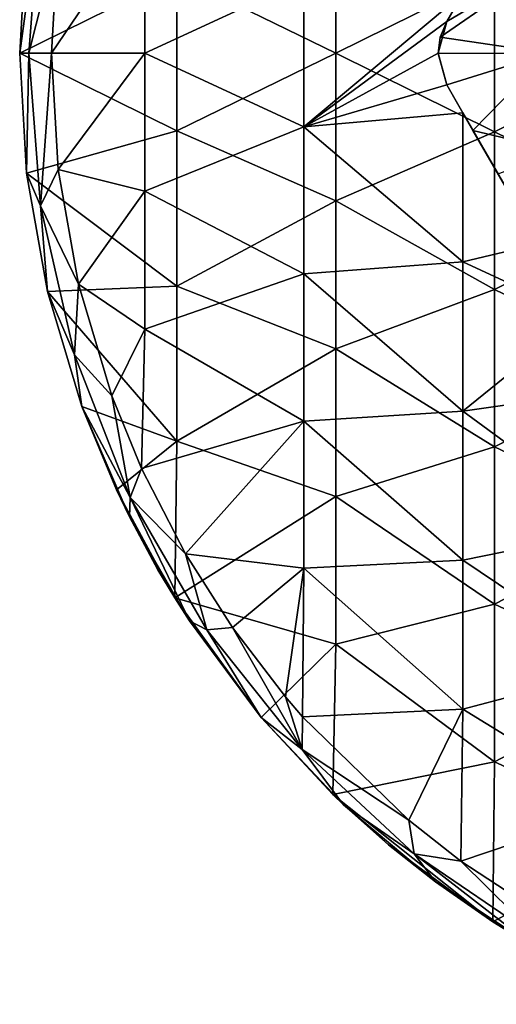
# Model space of a CAD drawing. Units: millimetres. Extents: x -32.5 to 32.5, y -32.5 to 32.5.
# Drawn here: x -32.5 to -17.5, y -29.9 to 1.1 of the extents above; entities that cross this region are included whole.
import ezdxf

# ---------------------------------------------------------------- set-up
doc = ezdxf.new("R2010")
doc.units = ezdxf.units.MM
doc.header["$LTSCALE"] = 65.185185
for name, color, linetype in [('1', 7, 'CONTINUOUS'), ('10', 7, 'CONTINUOUS'), ('11', 7, 'CONTINUOUS'), ('2', 7, 'CONTINUOUS'), ('23', 7, 'CONTINUOUS'), ('25', 7, 'CONTINUOUS'), ('3', 7, 'CONTINUOUS'), ('4', 7, 'CONTINUOUS'), ('5', 7, 'CONTINUOUS'), ('6', 7, 'CONTINUOUS')]:
    doc.layers.add(name, color=color, linetype=linetype)

msp = doc.modelspace()

# ---------------------------------------------------------------- linework, layer by layer
at = {"layer": '1', "linetype": 'Continuous'}
for points in [[(-28.555, 0, -9), (-28.555, 4.338, -9), (-31.5, 0, -9), (-28.555, 0, -9)], [(-31.5, 0, -9), (-28.555, 4.338, -9), (-31.287, 3.657, -9), (-31.5, 0, -9)], [(-28.555, 0, -9), (-23.55, 2.314, -9), (-28.555, 4.338, -9), (-28.555, 0, -9)], [(-23.55, -2.314, -9), (-23.55, 2.314, -9), (-28.555, 0, -9), (-23.55, -2.314, -9)], [(-23.55, -2.314, -9), (-18.545, 1.879, -9), (-23.55, 2.314, -9), (-23.55, -2.314, -9)], [(-19.053, 1, -9), (-18.545, 1.879, -9), (-23.55, -2.314, -9), (-19.053, 1, -9)], [(-19.321, 0, -9), (-19.053, 1, -9), (-23.55, -2.314, -9), (-19.321, 0, -9)], [(-31.287, -3.657, -9), (-28.555, 0, -9), (-31.5, 0, -9), (-31.287, -3.657, -9)], [(-28.555, -4.338, -9), (-28.555, 0, -9), (-31.287, -3.657, -9), (-28.555, -4.338, -9)], [(-28.555, -4.338, -9), (-23.55, -2.314, -9), (-28.555, 0, -9), (-28.555, -4.338, -9)], [(-19.053, -1, -9), (-19.321, 0, -9), (-23.55, -2.314, -9), (-19.053, -1, -9)], [(-18.545, -1.879, -9), (-19.053, -1, -9), (-23.55, -2.314, -9), (-18.545, -1.879, -9)], [(-18.545, -6.568, -9), (-18.545, -1.879, -9), (-23.55, -2.314, -9), (-18.545, -6.568, -9)], [(-18.545, -1.879, -9), (-18.545, -6.568, -9), (-16.166, -6, -9), (-18.545, -1.879, -9)], [(-23.55, -6.943, -9), (-23.55, -2.314, -9), (-28.555, -4.338, -9), (-23.55, -6.943, -9)], [(-23.55, -6.943, -9), (-18.545, -6.568, -9), (-23.55, -2.314, -9), (-23.55, -6.943, -9)], [(-30.651, -7.264, -9), (-28.555, -4.338, -9), (-31.287, -3.657, -9), (-30.651, -7.264, -9)], [(-28.555, -8.677, -9), (-28.555, -4.338, -9), (-30.651, -7.264, -9), (-28.555, -8.677, -9)], [(-28.555, -8.677, -9), (-23.55, -6.943, -9), (-28.555, -4.338, -9), (-28.555, -8.677, -9)], [(-16.166, -6, -9), (-18.545, -6.568, -9), (-14.853, -8.274, -9), (-16.166, -6, -9)], [(-18.545, -11.256, -9), (-18.545, -6.568, -9), (-23.55, -6.943, -9), (-18.545, -11.256, -9)], [(-18.545, -6.568, -9), (-18.545, -11.256, -9), (-14.853, -8.274, -9), (-18.545, -6.568, -9)], [(-23.55, -11.571, -9), (-23.55, -6.943, -9), (-28.555, -8.677, -9), (-23.55, -11.571, -9)], [(-23.55, -11.571, -9), (-18.545, -11.256, -9), (-23.55, -6.943, -9), (-23.55, -11.571, -9)], [(-29.6, -10.773, -9), (-28.555, -8.677, -9), (-30.651, -7.264, -9), (-29.6, -10.773, -9)], [(-14.853, -8.274, -9), (-18.545, -11.256, -9), (-13.54, -10.548, -9), (-14.853, -8.274, -9)], [(-28.664, -13.063, -9), (-28.555, -8.677, -9), (-29.6, -10.773, -9), (-28.664, -13.063, -9)], [(-28.664, -13.063, -9), (-23.55, -11.571, -9), (-28.555, -8.677, -9), (-28.664, -13.063, -9)], [(-13.54, -10.548, -9), (-18.545, -11.256, -9), (-13.54, -14.932, -9), (-13.54, -10.548, -9)], [(-18.545, -15.945, -9), (-18.545, -11.256, -9), (-23.55, -11.571, -9), (-18.545, -15.945, -9)], [(-18.545, -11.256, -9), (-18.545, -15.945, -9), (-13.54, -14.932, -9), (-18.545, -11.256, -9)], [(-27.28, -15.75, -9), (-23.55, -11.571, -9), (-28.664, -13.063, -9), (-27.28, -15.75, -9)], [(-23.55, -16.199, -9), (-23.55, -11.571, -9), (-27.28, -15.75, -9), (-23.55, -16.199, -9)], [(-23.55, -16.199, -9), (-18.545, -15.945, -9), (-23.55, -11.571, -9), (-23.55, -16.199, -9)], [(-13.54, -14.932, -9), (-18.545, -15.945, -9), (-13.54, -19.316, -9), (-13.54, -14.932, -9)], [(-25.804, -18.066, -9), (-23.55, -16.199, -9), (-27.28, -15.75, -9), (-25.804, -18.066, -9)], [(-18.545, -20.634, -9), (-18.545, -15.945, -9), (-23.55, -16.199, -9), (-18.545, -20.634, -9)], [(-18.545, -15.945, -9), (-18.545, -20.634, -9), (-13.54, -19.316, -9), (-18.545, -15.945, -9)], [(-24.132, -20.246, -9), (-23.55, -16.199, -9), (-25.804, -18.066, -9), (-24.132, -20.246, -9)], [(-23.594, -20.87, -9), (-23.55, -16.199, -9), (-24.132, -20.246, -9), (-23.594, -20.87, -9)], [(-23.594, -20.87, -9), (-18.545, -20.634, -9), (-23.55, -16.199, -9), (-23.594, -20.87, -9)], [(-13.54, -19.316, -9), (-18.545, -20.634, -9), (-13.54, -23.7, -9), (-13.54, -19.316, -9)], [(-20.249, -24.129, -9), (-18.545, -20.634, -9), (-23.594, -20.87, -9), (-20.249, -24.129, -9)], [(-18.61, -25.415, -9), (-18.545, -20.634, -9), (-20.249, -24.129, -9), (-18.61, -25.415, -9)], [(-18.545, -20.634, -9), (-18.61, -25.415, -9), (-13.54, -23.7, -9), (-18.545, -20.634, -9)], [(-18.61, -25.415, -9), (-15.75, -27.28, -9), (-13.54, -23.7, -9), (-18.61, -25.415, -9)]]:
    msp.add_3dface(points, dxfattribs=at)
at = {"layer": '10', "linetype": 'Continuous'}
for points in [[(-19.053, -1, -9), (-18.545, -1.879, -9), (-19.053, -1, -3.232), (-19.053, -1, -9)], [(-19.053, -1, -3.232), (-18.545, -1.879, -9), (-18.228, -2.428, -2.542), (-19.053, -1, -3.232)], [(-18.545, -1.879, -9), (-16.166, -6, -9), (-18.228, -2.428, -2.542), (-18.545, -1.879, -9)], [(-18.228, -2.428, -2.542), (-16.166, -6, -9), (-17.439, -3.794, -2), (-18.228, -2.428, -2.542)]]:
    msp.add_3dface(points, dxfattribs=at)
at = {"layer": '11', "linetype": 'Continuous'}
for points in [[(-18.545, 1.879, -9), (-19.053, 1, -9), (-18.228, 2.428, -2.542), (-18.545, 1.879, -9)], [(-18.228, 2.428, -2.542), (-19.053, 1, -9), (-19.053, 1, -3.232), (-18.228, 2.428, -2.542)]]:
    msp.add_3dface(points, dxfattribs=at)
at = {"layer": '2', "linetype": 'Continuous'}
for points in [[(-22.55, 0, -17), (-27.555, 2.442, -17), (-22.55, 4.647, -17), (-22.55, 0, -17)], [(-22.55, 0, -17), (-22.55, 4.647, -17), (-17.545, 2.476, -17), (-22.55, 0, -17)], [(-12.54, 0, -17), (-17.545, 2.476, -17), (-12.54, 4.916, -17), (-12.54, 0, -17)], [(-27.555, 2.442, -17), (-32.5, 0, -17), (-32.28, 3.777, -17), (-27.555, 2.442, -17)], [(-27.555, -2.442, -17), (-32.5, 0, -17), (-27.555, 2.442, -17), (-27.555, -2.442, -17)], [(-27.555, -2.442, -17), (-27.555, 2.442, -17), (-22.55, 0, -17), (-27.555, -2.442, -17)], [(-17.545, -2.476, -17), (-22.55, 0, -17), (-17.545, 2.476, -17), (-17.545, -2.476, -17)], [(-17.545, -2.476, -17), (-17.545, 2.476, -17), (-12.54, 0, -17), (-17.545, -2.476, -17)], [(-32.28, -3.777, -17), (-32.5, 0, -17), (-27.555, -2.442, -17), (-32.28, -3.777, -17)], [(-22.55, -4.647, -17), (-27.555, -2.442, -17), (-22.55, 0, -17), (-22.55, -4.647, -17)], [(-22.55, -4.647, -17), (-22.55, 0, -17), (-17.545, -2.476, -17), (-22.55, -4.647, -17)], [(-12.54, -4.916, -17), (-17.545, -2.476, -17), (-12.54, 0, -17), (-12.54, -4.916, -17)], [(-27.555, -7.326, -17), (-32.28, -3.777, -17), (-27.555, -2.442, -17), (-27.555, -7.326, -17)], [(-27.555, -7.326, -17), (-27.555, -2.442, -17), (-22.55, -4.647, -17), (-27.555, -7.326, -17)], [(-17.545, -7.429, -17), (-22.55, -4.647, -17), (-17.545, -2.476, -17), (-17.545, -7.429, -17)], [(-17.545, -7.429, -17), (-17.545, -2.476, -17), (-12.54, -4.916, -17), (-17.545, -7.429, -17)], [(-31.623, -7.495, -17), (-32.28, -3.777, -17), (-27.555, -7.326, -17), (-31.623, -7.495, -17)], [(-22.55, -9.295, -17), (-27.555, -7.326, -17), (-22.55, -4.647, -17), (-22.55, -9.295, -17)], [(-22.55, -9.295, -17), (-22.55, -4.647, -17), (-17.545, -7.429, -17), (-22.55, -9.295, -17)], [(-12.54, -9.832, -17), (-17.545, -7.429, -17), (-12.54, -4.916, -17), (-12.54, -9.832, -17)], [(-27.555, -12.209, -17), (-31.623, -7.495, -17), (-27.555, -7.326, -17), (-27.555, -12.209, -17)], [(-27.555, -12.209, -17), (-27.555, -7.326, -17), (-22.55, -9.295, -17), (-27.555, -12.209, -17)], [(-17.545, -12.381, -17), (-22.55, -9.295, -17), (-17.545, -7.429, -17), (-17.545, -12.381, -17)], [(-17.545, -12.381, -17), (-17.545, -7.429, -17), (-12.54, -9.832, -17), (-17.545, -12.381, -17)], [(-30.54, -11.114, -17), (-31.623, -7.495, -17), (-27.555, -12.209, -17), (-30.54, -11.114, -17)], [(-22.55, -13.942, -17), (-27.555, -12.209, -17), (-22.55, -9.295, -17), (-22.55, -13.942, -17)], [(-22.55, -13.942, -17), (-22.55, -9.295, -17), (-17.545, -12.381, -17), (-22.55, -13.942, -17)], [(-12.54, -14.748, -17), (-17.545, -12.381, -17), (-12.54, -9.832, -17), (-12.54, -14.748, -17)], [(-29.454, -13.736, -17), (-30.54, -11.114, -17), (-27.555, -12.209, -17), (-29.454, -13.736, -17)], [(-27.615, -17.135, -17), (-29.454, -13.736, -17), (-27.555, -12.209, -17), (-27.615, -17.135, -17)], [(-27.615, -17.135, -17), (-27.555, -12.209, -17), (-22.55, -13.942, -17), (-27.615, -17.135, -17)], [(-17.545, -17.334, -17), (-22.55, -13.942, -17), (-17.545, -12.381, -17), (-17.545, -17.334, -17)], [(-17.545, -17.334, -17), (-17.545, -12.381, -17), (-12.54, -14.748, -17), (-17.545, -17.334, -17)], [(-28.145, -16.25, -17), (-29.454, -13.736, -17), (-27.615, -17.135, -17), (-28.145, -16.25, -17)], [(-22.55, -18.589, -17), (-27.615, -17.135, -17), (-22.55, -13.942, -17), (-22.55, -18.589, -17)], [(-22.55, -18.589, -17), (-22.55, -13.942, -17), (-17.545, -17.334, -17), (-22.55, -18.589, -17)], [(-12.54, -19.664, -17), (-17.545, -17.334, -17), (-12.54, -14.748, -17), (-12.54, -19.664, -17)], [(-24.895, -20.891, -17), (-27.615, -17.135, -17), (-22.55, -18.589, -17), (-24.895, -20.891, -17)], [(-17.545, -22.287, -17), (-22.55, -18.589, -17), (-17.545, -17.334, -17), (-17.545, -22.287, -17)], [(-17.545, -22.287, -17), (-17.545, -17.334, -17), (-12.54, -19.664, -17), (-17.545, -22.287, -17)], [(-22.636, -23.32, -17), (-24.895, -20.891, -17), (-22.55, -18.589, -17), (-22.636, -23.32, -17)], [(-22.636, -23.32, -17), (-22.55, -18.589, -17), (-17.545, -22.287, -17), (-22.636, -23.32, -17)], [(-12.54, -24.58, -17), (-17.545, -22.287, -17), (-12.54, -19.664, -17), (-12.54, -24.58, -17)], [(-17.6, -27.322, -17), (-22.636, -23.32, -17), (-17.545, -22.287, -17), (-17.6, -27.322, -17)], [(-17.6, -27.322, -17), (-17.545, -22.287, -17), (-12.54, -24.58, -17), (-17.6, -27.322, -17)], [(-20.889, -24.897, -17), (-22.636, -23.32, -17), (-17.6, -27.322, -17), (-20.889, -24.897, -17)], [(-12.699, -29.916, -17), (-17.6, -27.322, -17), (-12.54, -24.58, -17), (-12.699, -29.916, -17)], [(-16.25, -28.146, -17), (-17.6, -27.322, -17), (-12.699, -29.916, -17), (-16.25, -28.146, -17)]]:
    msp.add_3dface(points, dxfattribs=at)
at = {"layer": '23', "linetype": 'Continuous'}
for points in [[(-19.053, 1, -9), (-19.321, 0, -9), (-19.053, 1, -3.232), (-19.053, 1, -9)], [(-19.053, 1, -3.232), (-19.321, 0, -9), (-19.257, 0.5, -3.416), (-19.053, 1, -3.232)], [(-19.257, 0.5, -3.416), (-19.321, 0, -9), (-19.321, -0.012, -3.473), (-19.257, 0.5, -3.416)], [(-19.321, 0, -9), (-19.053, -1, -9), (-19.321, -0.012, -3.473), (-19.321, 0, -9)], [(-19.053, -1, -9), (-19.053, -1, -3.232), (-19.321, -0.012, -3.473), (-19.053, -1, -9)]]:
    msp.add_3dface(points, dxfattribs=at)
at = {"layer": '25', "linetype": 'Continuous'}
for points in [[(-15.547, 3.073), (-19.053, 1, -3.232), (-19.257, 0.5, -3.416), (-15.547, 3.073)], [(-15.547, 3.073), (-19.257, 0.5, -3.416), (-15.847, 0), (-15.547, 3.073)], [(-18.228, 2.428, -2.542), (-19.053, 1, -3.232), (-15.547, 3.073), (-18.228, 2.428, -2.542)], [(-19.257, 0.5, -3.416), (-19.321, -0.012, -3.473), (-15.847, 0), (-19.257, 0.5, -3.416)], [(-19.321, -0.012, -3.473), (-19.053, -1, -3.232), (-15.847, 0), (-19.321, -0.012, -3.473)], [(-19.053, -1, -3.232), (-18.228, -2.428, -2.542), (-15.847, 0), (-19.053, -1, -3.232)], [(-18.228, -2.428, -2.542), (-15.547, -3.073), (-15.847, 0), (-18.228, -2.428, -2.542)], [(-18.228, -2.428, -2.542), (-17.439, -3.794, -2), (-15.547, -3.073), (-18.228, -2.428, -2.542)]]:
    msp.add_3dface(points, dxfattribs=at)
at = {"layer": '3', "linetype": 'Continuous'}
for points in [[(-32.28, 3.777, -17), (-32.5, 0, -17), (-32.28, 3.773, -10), (-32.28, 3.777, -17)], [(-32.28, 3.773, -10), (-32.5, 0, -17), (-32.5, 0, -10), (-32.28, 3.773, -10)]]:
    msp.add_3dface(points, dxfattribs=at)
at = {"layer": '4', "linetype": 'Continuous'}
for points in [[(-32.5, 0, -17), (-32.28, -3.777, -17), (-32.5, 0, -10), (-32.5, 0, -17)], [(-32.5, 0, -10), (-32.28, -3.777, -17), (-32.28, -3.773, -10), (-32.5, 0, -10)], [(-32.28, -3.777, -17), (-31.623, -7.495, -17), (-32.28, -3.773, -10), (-32.28, -3.777, -17)], [(-32.28, -3.773, -10), (-31.623, -7.495, -17), (-31.624, -7.495, -10), (-32.28, -3.773, -10)], [(-31.623, -7.495, -17), (-30.54, -11.114, -17), (-31.624, -7.495, -10), (-31.623, -7.495, -17)], [(-31.624, -7.495, -10), (-30.54, -11.114, -17), (-30.54, -11.116, -10), (-31.624, -7.495, -10)], [(-30.54, -11.114, -17), (-29.454, -13.736, -17), (-30.54, -11.116, -10), (-30.54, -11.114, -17)], [(-30.54, -11.116, -10), (-29.454, -13.736, -17), (-29.043, -14.586, -10), (-30.54, -11.116, -10)], [(-29.454, -13.736, -17), (-28.145, -16.25, -17), (-29.043, -14.586, -10), (-29.454, -13.736, -17)], [(-28.145, -16.25, -17), (-27.615, -17.135, -17), (-29.043, -14.586, -10), (-28.145, -16.25, -17)], [(-29.043, -14.586, -10), (-27.615, -17.135, -17), (-27.153, -17.859, -10), (-29.043, -14.586, -10)], [(-27.615, -17.135, -17), (-24.895, -20.891, -17), (-27.153, -17.859, -10), (-27.615, -17.135, -17)], [(-27.153, -17.859, -10), (-24.895, -20.891, -17), (-24.896, -20.891, -10), (-27.153, -17.859, -10)], [(-24.895, -20.891, -17), (-22.636, -23.32, -17), (-24.896, -20.891, -10), (-24.895, -20.891, -17)], [(-24.896, -20.891, -10), (-22.636, -23.32, -17), (-22.303, -23.64, -10), (-24.896, -20.891, -10)], [(-22.636, -23.32, -17), (-20.889, -24.897, -17), (-22.303, -23.64, -10), (-22.636, -23.32, -17)], [(-22.303, -23.64, -10), (-20.889, -24.897, -17), (-19.408, -26.069, -10), (-22.303, -23.64, -10)], [(-20.889, -24.897, -17), (-17.6, -27.322, -17), (-19.408, -26.069, -10), (-20.889, -24.897, -17)], [(-17.6, -27.322, -17), (-16.25, -28.146, -17), (-19.408, -26.069, -10), (-17.6, -27.322, -17)], [(-19.408, -26.069, -10), (-16.25, -28.146, -17), (-16.25, -28.146, -10), (-19.408, -26.069, -10)]]:
    msp.add_3dface(points, dxfattribs=at)
at = {"layer": '5', "linetype": 'Continuous'}
for points in [[(-32.5, 0, -10), (-32.28, -3.773, -10), (-32.207, 0, -9.293), (-32.5, 0, -10)], [(-31.847, -4.8, -9.293), (-31.5, 0, -9), (-32.207, 0, -9.293), (-31.847, -4.8, -9.293)], [(-31.287, -3.657, -9), (-31.5, 0, -9), (-31.847, -4.8, -9.293), (-31.287, -3.657, -9)], [(-32.28, -3.773, -10), (-31.847, -4.8, -9.293), (-32.207, 0, -9.293), (-32.28, -3.773, -10)], [(-30.651, -7.264, -9), (-31.287, -3.657, -9), (-31.847, -4.8, -9.293), (-30.651, -7.264, -9)], [(-32.28, -3.773, -10), (-31.624, -7.495, -10), (-31.847, -4.8, -9.293), (-32.28, -3.773, -10)], [(-30.776, -9.493, -9.293), (-30.651, -7.264, -9), (-31.847, -4.8, -9.293), (-30.776, -9.493, -9.293)], [(-31.624, -7.495, -10), (-30.776, -9.493, -9.293), (-31.847, -4.8, -9.293), (-31.624, -7.495, -10)], [(-29.6, -10.773, -9), (-30.651, -7.264, -9), (-30.776, -9.493, -9.293), (-29.6, -10.773, -9)], [(-31.624, -7.495, -10), (-30.54, -11.116, -10), (-30.776, -9.493, -9.293), (-31.624, -7.495, -10)], [(-29.018, -13.974, -9.293), (-29.6, -10.773, -9), (-30.776, -9.493, -9.293), (-29.018, -13.974, -9.293)], [(-30.54, -11.116, -10), (-29.018, -13.974, -9.293), (-30.776, -9.493, -9.293), (-30.54, -11.116, -10)], [(-28.664, -13.063, -9), (-29.6, -10.773, -9), (-29.018, -13.974, -9.293), (-28.664, -13.063, -9)], [(-30.54, -11.116, -10), (-29.043, -14.586, -10), (-29.018, -13.974, -9.293), (-30.54, -11.116, -10)], [(-27.28, -15.75, -9), (-28.664, -13.063, -9), (-29.018, -13.974, -9.293), (-27.28, -15.75, -9)], [(-29.043, -14.586, -10), (-27.153, -17.859, -10), (-29.018, -13.974, -9.293), (-29.043, -14.586, -10)], [(-26.611, -18.143, -9.293), (-27.28, -15.75, -9), (-29.018, -13.974, -9.293), (-26.611, -18.143, -9.293)], [(-27.153, -17.859, -10), (-26.611, -18.143, -9.293), (-29.018, -13.974, -9.293), (-27.153, -17.859, -10)], [(-25.804, -18.066, -9), (-27.28, -15.75, -9), (-26.611, -18.143, -9.293), (-25.804, -18.066, -9)], [(-27.153, -17.859, -10), (-24.896, -20.891, -10), (-26.611, -18.143, -9.293), (-27.153, -17.859, -10)], [(-23.609, -21.906, -9.293), (-25.804, -18.066, -9), (-26.611, -18.143, -9.293), (-23.609, -21.906, -9.293)], [(-24.896, -20.891, -10), (-23.609, -21.906, -9.293), (-26.611, -18.143, -9.293), (-24.896, -20.891, -10)], [(-24.132, -20.246, -9), (-25.804, -18.066, -9), (-23.609, -21.906, -9.293), (-24.132, -20.246, -9)], [(-23.594, -20.87, -9), (-24.132, -20.246, -9), (-23.609, -21.906, -9.293), (-23.594, -20.87, -9)], [(-24.896, -20.891, -10), (-22.303, -23.64, -10), (-23.609, -21.906, -9.293), (-24.896, -20.891, -10)], [(-20.249, -24.129, -9), (-23.594, -20.87, -9), (-23.609, -21.906, -9.293), (-20.249, -24.129, -9)], [(-20.081, -25.181, -9.293), (-20.249, -24.129, -9), (-23.609, -21.906, -9.293), (-20.081, -25.181, -9.293)], [(-22.303, -23.64, -10), (-20.081, -25.181, -9.293), (-23.609, -21.906, -9.293), (-22.303, -23.64, -10)], [(-22.303, -23.64, -10), (-19.408, -26.069, -10), (-20.081, -25.181, -9.293), (-22.303, -23.64, -10)], [(-18.61, -25.415, -9), (-20.249, -24.129, -9), (-20.081, -25.181, -9.293), (-18.61, -25.415, -9)], [(-16.104, -27.892, -9.293), (-18.61, -25.415, -9), (-20.081, -25.181, -9.293), (-16.104, -27.892, -9.293)], [(-19.408, -26.069, -10), (-16.25, -28.146, -10), (-20.081, -25.181, -9.293), (-19.408, -26.069, -10)], [(-16.25, -28.146, -10), (-16.104, -27.892, -9.293), (-20.081, -25.181, -9.293), (-16.25, -28.146, -10)], [(-15.75, -27.28, -9), (-18.61, -25.415, -9), (-16.104, -27.892, -9.293), (-15.75, -27.28, -9)]]:
    msp.add_3dface(points, dxfattribs=at)
at = {"layer": '6', "linetype": 'Continuous'}
for points in [[(-32.28, 3.773, -10), (-32.5, 0, -10), (-31.847, 4.8, -9.293), (-32.28, 3.773, -10)], [(-32.5, 0, -10), (-32.207, 0, -9.293), (-31.847, 4.8, -9.293), (-32.5, 0, -10)], [(-32.207, 0, -9.293), (-31.287, 3.657, -9), (-31.847, 4.8, -9.293), (-32.207, 0, -9.293)], [(-31.5, 0, -9), (-31.287, 3.657, -9), (-32.207, 0, -9.293), (-31.5, 0, -9)]]:
    msp.add_3dface(points, dxfattribs=at)

doc.saveas('drawing.dxf')
